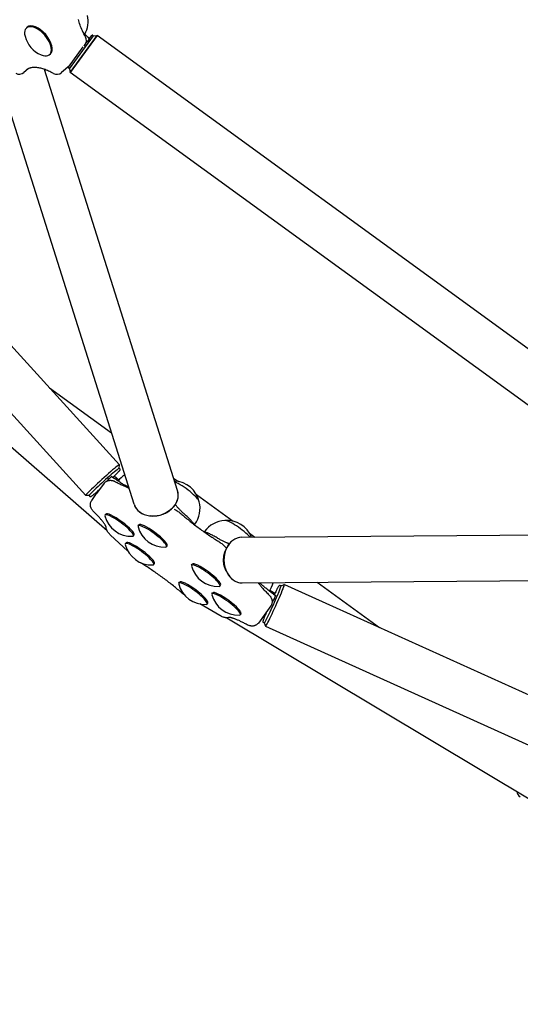
# Model space of a CAD drawing. Extents: x 23340 to 30432, y -5752 to 648.
# Drawn here: x 26158 to 26509, y -4189 to -3500 of the extents above; entities that cross this region are included whole.
import ezdxf

# ---------------------------------------------------------------- set-up
doc = ezdxf.new("R2010")
doc.units = 0
doc.header["$LTSCALE"] = 30
doc.header["$MEASUREMENT"] = 0
doc.layers.get('0').update_dxf_attribs({"linetype": 'CONTINUOUS'})

msp = doc.modelspace()

# ---------------------------------------------------------------- linework, layer by layer
for p, q in [((26227.94, -3811.46), (25867.31, -3415.24)), ((26204.27, -3833), (25843.64, -3436.78)), ((26162.79, -3505.82), (26163.38, -3505.31)), ((26193.02, -3534.45), (26209.78, -3511.4)), ((26212.22, -3511.01), (26193.41, -3536.9)), ((26193.41, -3536.9), (26212.22, -3511.01)), ((26206.61, -3513.62), (26205.59, -3515.03)), ((26205.68, -3512.33), (26206.76, -3513.43)), ((26206.76, -3513.43), (26206.61, -3513.62)), ((26206.76, -3513.43), (26208.47, -3511.07)), ((26209.17, -3510.96), (26209.78, -3511.4)), ((26209.78, -3511.4), (26212.22, -3511.01)), ((26634.02, -3817.47), (26212.22, -3511.01)), ((26192.31, -3533.31), (26202.62, -3519.12)), ((26203.13, -3518.5), (26203.87, -3517.48)), ((26204.24, -3516.89), (26205.17, -3515.61)), ((26205.59, -3515.03), (26205.45, -3515.23)), ((26205.81, -3515.57), (26205.45, -3515.23)), ((26178.96, -3524.43), (26179.54, -3523.92)), ((26238.14, -3839.17), (26140.09, -3528.99)), ((26164.08, -3534.3), (26161.02, -3536.95)), ((26268.65, -3829.52), (26175.5, -3534.82)), ((26193.19, -3531.96), (26187.37, -3537.02)), ((26192.42, -3534.01), (26193.02, -3534.45)), ((26193.02, -3534.45), (26193.41, -3536.9)), ((26615.21, -3843.35), (26193.41, -3536.9)), ((26219.26, -3857.69), (26030.07, -3693.13)), ((26179.02, -3757.72), (26222.33, -3789.17)), ((26227.82, -3813.93), (26228.32, -3814.49)), ((26227.83, -3813.94), (26227.94, -3811.49)), ((26217.2, -3824.51), (26211.95, -3831.62)), ((26219.62, -3822.71), (26220.27, -3821.79)), ((26220.53, -3821.54), (26220.12, -3821.23)), ((26220.7, -3821.38), (26222.2, -3820.03)), ((26222.53, -3819.76), (26223.99, -3820.83)), ((26227.44, -3822.39), (26224.16, -3819.54)), ((26265.89, -3820.8), (26269.32, -3823.29)), ((26206.75, -3833.12), (26204.3, -3833.01)), ((26206.74, -3833.12), (26207.25, -3833.67)), ((26208.51, -3836.45), (26211.91, -3831.69)), ((26211.91, -3831.69), (26211.95, -3831.62)), ((26281.87, -3832.4), (26307.55, -3851.05)), ((26265.53, -3841.28), (26265.51, -3841.25)), ((26265.72, -3841.15), (26266.99, -3839.73)), ((26266.34, -3842.6), (26267.17, -3843.07)), ((26267.05, -3839.26), (26267.6, -3840.03)), ((26217.77, -3846.73), (26218.29, -3846.01)), ((26240.98, -3854.24), (26241.51, -3853.53)), ((26280.45, -3853.49), (26280.7, -3853.15)), ((26287.32, -3858.53), (26287.57, -3858.19)), ((26233.68, -3871.7), (26221.75, -3860.72)), ((26237.61, -3861.35), (26238.14, -3860.64)), ((26313.66, -3862.22), (26622.72, -3859.75)), ((26318.93, -3859.31), (26322.84, -3862.15)), ((26232.02, -3866.8), (26232.55, -3866.08)), ((26260.82, -3868.86), (26261.35, -3868.15)), ((26301.07, -3868.03), (26302.97, -3869.78)), ((26303.47, -3868.84), (26303.44, -3868.83)), ((26304.47, -3866.96), (26303.51, -3868.61)), ((26303.99, -3866.47), (26304.89, -3866.76)), ((26251.86, -3881.42), (26252.39, -3880.71)), ((26278.45, -3881.82), (26278.97, -3881.11)), ((26313.91, -3894.22), (26639.21, -3891.62)), ((26269.49, -3894.38), (26270.01, -3893.67)), ((26298.29, -3896.45), (26298.81, -3895.73)), ((26333.36, -3899.4), (26336.87, -3901.5)), ((26341.11, -3896.24), (26340.42, -3895.93)), ((26341.1, -3896.24), (26343.39, -3895.37)), ((26343.42, -3895.36), (26831.69, -4115.9)), ((26366.44, -3893.8), (26410.01, -3925.44)), ((26292.7, -3901.89), (26293.22, -3901.18)), ((26335.96, -3905.84), (26334.88, -3907.31)), ((26335.73, -3902.01), (26337.2, -3903.07)), ((26336.54, -3905.81), (26336.12, -3905.53)), ((26337.04, -3903.47), (26336.22, -3905.31)), ((26298.24, -3917.03), (26284.14, -3908.87)), ((26289.33, -3909), (26289.85, -3908.29)), ((26333.91, -3910.36), (26330.52, -3915.12)), ((26303.15, -3918.61), (26517.25, -4046.81)), ((26312.54, -3916.52), (26313.07, -3915.8)), ((26330.47, -3915.18), (26325.23, -3922.29)), ((26330.52, -3915.12), (26330.47, -3915.18)), ((26329.37, -3922.21), (26328.69, -3921.9)), ((26329.36, -3922.21), (26330.23, -3924.51)), ((26330.25, -3924.53), (26818.52, -4145.07))]:
    msp.add_line(p, q)
at = {"flags": 128}
for points in [[(26204.19, -3512.08), (26203.6, -3511.03), (26203.05, -3509.97), (26202.52, -3508.91), (26202.02, -3507.87), (26201.55, -3506.82), (26201.12, -3505.79), (26200.71, -3504.77), (26200.33, -3503.76), (26199.98, -3502.76), (26199.67, -3501.77), (26199.39, -3500.8), (26199.13, -3499.85)], [(26205.68, -3512.33), (26205.22, -3511.85), (26204.77, -3511.37), (26204.32, -3510.87), (26203.88, -3510.37), (26203.45, -3509.86), (26203.03, -3509.34), (26202.62, -3508.82), (26202.22, -3508.29)], [(26205.17, -3515.61), (26205.17, -3515.61), (26205.17, -3515.61), (26205.17, -3515.6), (26205.17, -3515.6), (26205.17, -3515.6), (26205.18, -3515.6), (26205.18, -3515.6), (26205.18, -3515.6), (26205.18, -3515.6), (26205.18, -3515.6), (26205.18, -3515.6), (26205.18, -3515.6), (26205.18, -3515.6), (26205.18, -3515.6), (26205.18, -3515.6), (26205.18, -3515.6), (26205.18, -3515.59), (26205.18, -3515.59), (26205.18, -3515.59), (26205.18, -3515.59), (26205.18, -3515.59), (26205.19, -3515.59), (26205.19, -3515.59), (26205.19, -3515.59)], [(26205.81, -3515.57), (26205.79, -3515.56), (26205.77, -3515.54), (26205.75, -3515.53), (26205.72, -3515.51), (26205.7, -3515.51), (26205.67, -3515.5), (26205.64, -3515.49), (26205.61, -3515.49), (26205.58, -3515.49), (26205.55, -3515.48), (26205.52, -3515.48), (26205.49, -3515.49), (26205.46, -3515.49), (26205.42, -3515.49), (26205.39, -3515.5), (26205.36, -3515.51), (26205.34, -3515.51), (26205.31, -3515.52), (26205.28, -3515.53), (26205.26, -3515.54), (26205.24, -3515.55), (26205.22, -3515.57), (26205.2, -3515.58), (26205.19, -3515.59)], [(26181.67, -3537.62), (26180.82, -3537.16), (26179.97, -3536.73), (26179.13, -3536.32), (26178.31, -3535.94), (26177.49, -3535.59), (26176.68, -3535.26), (26175.89, -3534.96), (26175.11, -3534.69), (26174.34, -3534.45), (26173.59, -3534.23), (26172.85, -3534.04), (26172.14, -3533.88), (26171.44, -3533.75), (26170.77, -3533.64), (26170.11, -3533.56), (26169.48, -3533.5), (26168.87, -3533.47), (26168.28, -3533.46), (26167.72, -3533.47), (26167.19, -3533.51), (26166.68, -3533.57), (26166.19, -3533.64), (26165.73, -3533.74), (26165.3, -3533.85), (26164.89, -3533.97), (26164.5, -3534.11), (26164.14, -3534.27), (26163.8, -3534.44), (26163.48, -3534.62), (26163.17, -3534.81), (26162.89, -3535.02), (26162.62, -3535.25)], [(26223.32, -3820.34), (26223.9, -3819.79), (26224.45, -3819.27), (26224.97, -3818.76), (26225.46, -3818.29), (26225.92, -3817.83), (26226.34, -3817.41), (26226.73, -3817.02), (26227.07, -3816.66), (26227.38, -3816.34), (26227.65, -3816.05), (26227.88, -3815.79), (26228.07, -3815.57), (26228.22, -3815.39), (26228.34, -3815.22), (26228.38, -3815.13), (26228.43, -3815.02), (26228.45, -3814.94), (26228.46, -3814.83), (26228.43, -3814.67), (26228.39, -3814.58), (26228.32, -3814.49)], [(26217.2, -3824.51), (26217.44, -3824.21), (26217.71, -3823.92), (26217.99, -3823.66), (26218.27, -3823.43), (26218.57, -3823.23), (26218.86, -3823.05), (26219.15, -3822.9), (26219.43, -3822.78), (26219.7, -3822.68), (26219.96, -3822.6), (26220.43, -3822.48), (26220.86, -3822.42), (26221.24, -3822.39), (26221.58, -3822.38), (26221.89, -3822.39), (26222.16, -3822.42), (26222.41, -3822.45), (26222.86, -3822.54), (26223.25, -3822.63), (26223.6, -3822.74), (26223.92, -3822.85), (26224.53, -3823.1), (26225.11, -3823.37), (26225.67, -3823.66)], [(26220.28, -3821.79), (26220.28, -3821.78), (26220.28, -3821.77), (26220.28, -3821.75), (26220.28, -3821.74), (26220.28, -3821.72), (26220.28, -3821.7), (26220.28, -3821.68), (26220.28, -3821.65), (26220.28, -3821.63), (26220.27, -3821.6), (26220.27, -3821.57), (26220.27, -3821.54), (26220.26, -3821.52), (26220.26, -3821.49), (26220.25, -3821.46), (26220.24, -3821.43), (26220.24, -3821.4), (26220.23, -3821.37), (26220.21, -3821.35), (26220.2, -3821.32), (26220.19, -3821.29), (26220.17, -3821.27), (26220.15, -3821.25), (26220.12, -3821.23)], [(26220.28, -3821.79), (26220.28, -3821.79), (26220.28, -3821.79), (26220.28, -3821.79), (26220.28, -3821.79), (26220.28, -3821.79), (26220.28, -3821.79), (26220.28, -3821.79), (26220.28, -3821.79), (26220.28, -3821.79), (26220.27, -3821.79), (26220.27, -3821.79), (26220.27, -3821.79), (26220.27, -3821.79), (26220.27, -3821.79), (26220.27, -3821.79), (26220.27, -3821.79), (26220.27, -3821.79), (26220.27, -3821.79), (26220.27, -3821.79), (26220.27, -3821.79), (26220.27, -3821.79), (26220.27, -3821.79), (26220.27, -3821.79), (26220.27, -3821.79)], [(26233.41, -3826.92), (26232.86, -3826.61), (26232.31, -3826.29), (26231.74, -3825.96), (26231.17, -3825.61), (26230.59, -3825.26), (26230, -3824.89), (26229.41, -3824.52), (26228.82, -3824.14), (26228.22, -3823.75), (26227.62, -3823.35), (26227.01, -3822.94), (26226.41, -3822.53), (26225.8, -3822.11), (26225.2, -3821.69), (26224.59, -3821.26), (26223.99, -3820.83)], [(26225.67, -3823.66), (26226.32, -3824.01), (26226.97, -3824.34), (26227.6, -3824.67), (26228.21, -3824.98), (26228.82, -3825.28), (26229.41, -3825.57), (26229.99, -3825.84), (26230.56, -3826.1), (26231.11, -3826.35), (26231.65, -3826.59), (26232.17, -3826.81), (26232.67, -3827.02), (26233.16, -3827.21), (26233.63, -3827.39), (26234.08, -3827.56), (26234.52, -3827.71)], [(26207.25, -3833.67), (26207.33, -3833.75), (26207.43, -3833.8), (26207.59, -3833.84), (26207.7, -3833.84), (26207.78, -3833.82), (26207.9, -3833.79), (26207.99, -3833.74), (26208.18, -3833.63), (26208.4, -3833.49), (26208.65, -3833.31), (26208.95, -3833.09), (26209.29, -3832.82), (26209.67, -3832.52), (26210.1, -3832.17), (26210.56, -3831.79), (26211.06, -3831.38), (26211.59, -3830.93), (26212.15, -3830.45), (26212.75, -3829.94), (26213.36, -3829.4), (26214.01, -3828.84)], [(26234.46, -3827.52), (26233.93, -3827.21), (26233.41, -3826.92)], [(26210.27, -3844.76), (26209.82, -3844.3), (26209.4, -3843.83), (26208.98, -3843.32), (26208.78, -3843.04), (26208.57, -3842.74), (26208.36, -3842.4), (26208.15, -3842.01), (26208.04, -3841.78), (26207.93, -3841.53), (26207.83, -3841.25), (26207.73, -3840.92), (26207.65, -3840.55), (26207.58, -3840.13), (26207.54, -3839.64), (26207.54, -3839.37), (26207.56, -3839.09), (26207.59, -3838.79), (26207.64, -3838.48), (26207.72, -3838.15), (26207.82, -3837.81), (26207.95, -3837.46), (26208.11, -3837.12), (26208.3, -3836.78), (26208.51, -3836.45)], [(26218.61, -3855.06), (26218.6, -3855.04), (26218.59, -3854.99), (26218.55, -3854.89), (26218.5, -3854.77), (26218.44, -3854.62), (26218.35, -3854.44), (26218.25, -3854.24), (26218.13, -3854.02), (26217.99, -3853.77), (26217.83, -3853.52), (26217.66, -3853.24), (26217.46, -3852.94), (26217.25, -3852.64), (26217.02, -3852.31), (26216.78, -3851.98), (26216.52, -3851.63), (26216.24, -3851.27), (26215.94, -3850.9), (26215.63, -3850.51), (26215.31, -3850.12), (26214.97, -3849.72), (26214.61, -3849.31), (26214.24, -3848.89), (26213.85, -3848.46), (26213.45, -3848.02), (26213.04, -3847.57), (26212.61, -3847.12), (26212.17, -3846.66), (26211.71, -3846.19), (26211.25, -3845.72), (26210.77, -3845.24), (26210.27, -3844.76)], [(26264.04, -3842.69), (26263.34, -3843.34), (26262.58, -3843.95), (26261.78, -3844.52), (26260.95, -3845.05), (26260.08, -3845.53), (26259.17, -3845.97), (26258.24, -3846.35), (26257.29, -3846.68), (26256.33, -3846.96), (26255.35, -3847.18), (26254.36, -3847.34), (26253.37, -3847.45), (26252.38, -3847.49), (26251.4, -3847.48), (26250.43, -3847.42), (26249.48, -3847.29)], [(26267.17, -3843.07), (26267.74, -3843.41), (26268.31, -3843.78), (26268.88, -3844.16), (26269.45, -3844.56), (26270.01, -3844.97), (26270.56, -3845.39), (26271.09, -3845.83), (26271.61, -3846.26)], [(26273.56, -3846.18), (26273.07, -3845.74), (26272.59, -3845.31), (26272.12, -3844.89), (26271.67, -3844.46), (26271.23, -3844.05), (26270.81, -3843.64), (26270.41, -3843.24), (26270.02, -3842.84), (26269.65, -3842.46), (26269.3, -3842.08), (26268.97, -3841.71), (26268.66, -3841.36), (26268.36, -3841.01), (26268.09, -3840.67), (26267.84, -3840.35), (26267.6, -3840.03)], [(26271.61, -3846.26), (26272.31, -3846.87), (26273.01, -3847.48), (26273.73, -3848.09), (26274.46, -3848.7), (26275.2, -3849.31), (26275.95, -3849.93), (26276.7, -3850.54), (26277.47, -3851.16), (26278.24, -3851.77), (26279.02, -3852.38), (26279.8, -3852.99), (26280.59, -3853.6), (26281.39, -3854.21), (26282.19, -3854.81), (26282.99, -3855.41), (26283.8, -3856.01), (26284.61, -3856.6), (26285.42, -3857.19), (26286.23, -3857.78), (26287.05, -3858.36), (26287.87, -3858.93), (26288.68, -3859.5), (26289.5, -3860.06), (26290.31, -3860.61), (26291.12, -3861.16), (26291.93, -3861.7), (26292.74, -3862.23), (26293.54, -3862.75), (26294.34, -3863.26), (26295.14, -3863.77), (26295.93, -3864.26), (26296.71, -3864.74)], [(26280.24, -3853.33), (26280.01, -3852.97), (26279.76, -3852.6), (26279.47, -3852.22), (26279.16, -3851.82), (26278.83, -3851.41), (26278.47, -3850.98), (26278.08, -3850.55), (26277.67, -3850.1), (26277.23, -3849.64), (26276.77, -3849.17), (26276.29, -3848.69), (26275.78, -3848.2), (26275.26, -3847.7), (26274.71, -3847.2), (26274.15, -3846.69), (26273.56, -3846.18)], [(26221.75, -3860.72), (26221.29, -3860.28), (26220.86, -3859.83), (26220.44, -3859.37), (26220.03, -3858.88), (26219.83, -3858.61), (26219.63, -3858.32), (26219.42, -3858), (26219.22, -3857.62), (26219.12, -3857.41), (26219.01, -3857.17), (26218.91, -3856.91), (26218.81, -3856.61), (26218.72, -3856.27), (26218.64, -3855.89), (26218.59, -3855.45), (26218.57, -3854.95)], [(26296.3, -3862.7), (26295.62, -3862.29), (26294.94, -3861.91), (26294.28, -3861.54), (26293.63, -3861.18), (26293, -3860.85), (26292.38, -3860.53), (26291.78, -3860.24), (26291.2, -3859.96), (26290.64, -3859.7), (26290.1, -3859.47), (26289.57, -3859.26), (26289.07, -3859.07), (26288.59, -3858.9), (26288.14, -3858.75), (26287.7, -3858.63), (26287.29, -3858.53)], [(26303.99, -3866.47), (26303.62, -3866.34), (26303.23, -3866.2), (26302.83, -3866.05), (26302.4, -3865.87), (26301.97, -3865.69), (26301.51, -3865.48), (26301.05, -3865.27), (26300.57, -3865.04), (26300.07, -3864.79), (26299.56, -3864.53), (26299.05, -3864.26), (26298.52, -3863.97), (26297.98, -3863.67), (26297.43, -3863.36), (26296.87, -3863.03), (26296.3, -3862.7)], [(26296.71, -3864.74), (26297.28, -3865.11), (26297.85, -3865.49), (26298.42, -3865.89), (26298.98, -3866.3), (26299.53, -3866.72), (26300.06, -3867.15), (26300.58, -3867.59), (26301.07, -3868.03)], [(26302.69, -3885.95), (26302.27, -3885.08), (26301.91, -3884.18), (26301.59, -3883.25), (26301.34, -3882.3), (26301.13, -3881.32), (26300.98, -3880.33), (26300.89, -3879.33), (26300.85, -3878.33), (26300.87, -3877.32), (26300.95, -3876.32), (26301.08, -3875.33), (26301.27, -3874.35), (26301.52, -3873.39), (26301.81, -3872.45), (26302.16, -3871.55), (26302.57, -3870.67)], [(26245.72, -3882.06), (26245.36, -3881.84), (26245.01, -3881.61), (26244.66, -3881.38), (26244.31, -3881.14), (26243.96, -3880.89), (26243.62, -3880.64), (26243.28, -3880.38), (26242.94, -3880.12)], [(26270.82, -3900.54), (26270.12, -3899.94), (26269.41, -3899.33), (26268.69, -3898.72), (26267.96, -3898.11), (26267.22, -3897.49), (26266.48, -3896.88), (26265.72, -3896.26), (26264.96, -3895.65), (26264.18, -3895.04), (26263.41, -3894.42), (26262.62, -3893.81), (26261.83, -3893.2), (26261.04, -3892.6), (26260.24, -3891.99), (26259.43, -3891.39), (26258.63, -3890.79), (26257.82, -3890.2), (26257, -3889.61), (26256.19, -3889.03), (26255.37, -3888.45), (26254.56, -3887.88), (26253.74, -3887.31), (26252.93, -3886.75), (26252.11, -3886.2), (26251.3, -3885.65), (26250.49, -3885.11), (26249.69, -3884.58), (26248.88, -3884.06), (26248.08, -3883.54), (26247.29, -3883.04), (26246.5, -3882.55), (26245.72, -3882.06)], [(26325.15, -3894.13), (26325.42, -3894.52), (26325.71, -3894.92), (26326.03, -3895.34), (26326.38, -3895.78), (26326.74, -3896.23), (26327.13, -3896.7), (26327.54, -3897.19), (26327.98, -3897.68), (26328.43, -3898.19), (26328.9, -3898.71), (26329.4, -3899.24), (26329.91, -3899.79), (26330.44, -3900.34), (26330.99, -3900.9), (26331.56, -3901.47), (26332.15, -3902.05)], [(26327.02, -3894.93), (26326.59, -3894.53), (26326.14, -3894.12)], [(26335.73, -3902.01), (26335.13, -3901.57), (26334.54, -3901.13), (26333.95, -3900.69), (26333.36, -3900.24), (26332.78, -3899.79), (26332.21, -3899.34), (26331.65, -3898.89), (26331.09, -3898.44), (26330.54, -3898), (26330, -3897.55), (26329.48, -3897.1), (26328.96, -3896.66), (26328.46, -3896.22), (26327.97, -3895.79), (26327.49, -3895.36), (26327.02, -3894.93)], [(26340.42, -3895.93), (26340.32, -3895.9), (26340.22, -3895.89), (26340.06, -3895.91), (26339.95, -3895.95), (26339.88, -3895.99), (26339.79, -3896.07), (26339.72, -3896.15), (26339.59, -3896.31), (26339.46, -3896.51), (26339.31, -3896.76), (26339.14, -3897.05), (26338.95, -3897.4), (26338.74, -3897.79), (26338.5, -3898.23), (26338.25, -3898.72), (26337.98, -3899.26), (26337.69, -3899.83), (26337.39, -3900.44), (26337.07, -3901.09), (26336.74, -3901.78), (26336.4, -3902.49)], [(26273.4, -3902.55), (26273.06, -3902.31), (26272.72, -3902.07), (26272.39, -3901.82), (26272.07, -3901.57), (26271.75, -3901.32), (26271.43, -3901.06), (26271.12, -3900.8), (26270.82, -3900.54)], [(26332.15, -3902.05), (26332.6, -3902.51), (26333.03, -3902.98), (26333.44, -3903.49), (26333.65, -3903.76), (26333.86, -3904.06), (26334.06, -3904.4), (26334.28, -3904.8), (26334.39, -3905.02), (26334.49, -3905.28), (26334.6, -3905.56), (26334.69, -3905.88), (26334.77, -3906.25), (26334.84, -3906.68), (26334.88, -3907.16), (26334.88, -3907.43), (26334.87, -3907.72), (26334.84, -3908.02), (26334.78, -3908.33), (26334.71, -3908.66), (26334.61, -3909), (26334.48, -3909.34), (26334.32, -3909.69), (26334.13, -3910.03), (26333.91, -3910.36)], [(26335.96, -3905.84), (26335.96, -3905.84), (26335.96, -3905.84), (26335.96, -3905.84), (26335.96, -3905.84), (26335.96, -3905.84), (26335.96, -3905.84), (26335.96, -3905.84), (26335.96, -3905.84), (26335.96, -3905.84), (26335.96, -3905.84), (26335.96, -3905.84), (26335.96, -3905.84), (26335.97, -3905.84), (26335.97, -3905.84), (26335.97, -3905.84), (26335.97, -3905.84), (26335.97, -3905.84), (26335.97, -3905.84), (26335.97, -3905.84), (26335.97, -3905.84), (26335.97, -3905.84), (26335.97, -3905.84), (26335.97, -3905.84), (26335.97, -3905.84)], [(26336.54, -3905.81), (26336.52, -3905.8), (26336.5, -3905.79), (26336.48, -3905.78), (26336.45, -3905.77), (26336.42, -3905.76), (26336.39, -3905.76), (26336.36, -3905.76), (26336.33, -3905.76), (26336.3, -3905.76), (26336.27, -3905.76), (26336.24, -3905.77), (26336.21, -3905.77), (26336.18, -3905.78), (26336.15, -3905.78), (26336.12, -3905.79), (26336.1, -3905.8), (26336.07, -3905.8), (26336.05, -3905.81), (26336.03, -3905.82), (26336.01, -3905.82), (26336, -3905.83), (26335.98, -3905.83), (26335.97, -3905.84), (26335.97, -3905.84)], [(26304.73, -3918.32), (26304.24, -3918.46), (26303.8, -3918.55), (26303.41, -3918.59), (26303.05, -3918.61), (26302.74, -3918.61), (26302.45, -3918.59), (26302.19, -3918.56), (26301.96, -3918.53), (26301.53, -3918.44), (26301.16, -3918.34), (26300.82, -3918.24), (26300.51, -3918.13), (26299.92, -3917.89), (26299.35, -3917.62), (26298.8, -3917.34), (26298.24, -3917.03)], [(26316.75, -3923.15), (26316.15, -3922.83), (26315.56, -3922.52), (26314.97, -3922.21), (26314.4, -3921.92), (26313.84, -3921.64), (26313.29, -3921.37), (26312.74, -3921.11), (26312.21, -3920.86), (26311.7, -3920.63), (26311.19, -3920.4), (26310.7, -3920.18), (26310.22, -3919.98), (26309.75, -3919.79), (26309.3, -3919.61), (26308.86, -3919.44), (26308.44, -3919.29), (26308.04, -3919.14), (26307.65, -3919.01), (26307.28, -3918.89), (26306.93, -3918.78), (26306.6, -3918.69), (26306.28, -3918.6), (26305.99, -3918.53), (26305.72, -3918.47), (26305.48, -3918.42), (26305.26, -3918.38), (26305.07, -3918.36), (26304.91, -3918.34), (26304.78, -3918.33), (26304.68, -3918.32), (26304.62, -3918.32), (26304.6, -3918.32)], [(26331, -3914.44), (26330.68, -3915.18), (26330.38, -3915.89), (26330.1, -3916.57), (26329.84, -3917.22), (26329.59, -3917.82), (26329.37, -3918.38), (26329.17, -3918.91), (26328.98, -3919.38), (26328.83, -3919.81), (26328.69, -3920.19), (26328.58, -3920.52), (26328.49, -3920.8), (26328.43, -3921.03), (26328.39, -3921.23), (26328.38, -3921.33), (26328.38, -3921.45), (26328.39, -3921.54), (26328.43, -3921.64), (26328.52, -3921.78), (26328.59, -3921.85), (26328.69, -3921.9)], [(26325.23, -3922.29), (26324.98, -3922.6), (26324.72, -3922.88), (26324.44, -3923.14), (26324.15, -3923.38), (26323.86, -3923.58), (26323.56, -3923.75), (26323.28, -3923.9), (26323, -3924.03), (26322.73, -3924.13), (26322.47, -3924.21), (26321.99, -3924.33), (26321.56, -3924.39), (26321.18, -3924.42), (26320.84, -3924.43), (26320.54, -3924.41), (26320.26, -3924.39), (26320.01, -3924.35), (26319.56, -3924.27), (26319.18, -3924.17), (26318.83, -3924.07), (26318.5, -3923.95), (26317.9, -3923.71), (26317.32, -3923.44), (26316.75, -3923.15)]]:
    msp.add_lwpolyline(points, dxfattribs=at)
msp.add_circle((27231.5, -2551.57), 3200)
for centre, radius, start, end in [((26186.98, -3501.13), 19, 331.64632, 12.50536), ((26180.4, -3506.85), 19.2, 194.48492, 247.45919), ((26199.83, -3514.54), 5, 324, 29.37122), ((26208.88, -3511.36), 0.5, 54, 144), ((26192.71, -3533.61), 0.5, 144, 234), ((26189.91, -3528.19), 5, 310.97205, 316.02406), ((26157.74, -3533.18), 5, 240.6582, 310.97205), ((26184.09, -3533.24), 5, 241.04514, 310.97205), ((26242.19, -3834.36), 19, 123.77757, 143.04651), ((26265.4, -3841.88), 19, 13.71735, 86.50855), ((26265.4, -3841.88), 19, 323.60554, 13.71735), ((26236.26, -3842.41), 19.2, 194.97707, 272.23401), ((26302.87, -3869.46), 19, 93.49373, 143.60554), ((26302.87, -3869.46), 19, 22.56569, 93.49373), ((26259.48, -3849.92), 19.2, 194.97707, 272.23401), ((26250.52, -3862.48), 19.2, 194.97707, 272.23401), ((26296.94, -3877.5), 19.2, 194.97707, 272.23401), ((26287.98, -3890.06), 19.2, 194.97707, 272.23401), ((26317.12, -3889.53), 19, 326.70149, 346.24091), ((26311.19, -3897.57), 19.2, 194.97707, 272.23401), ((26511.16, -4039.55), 5, 187.51427, 240.70561)]:
    msp.add_arc(centre, radius, start, end)
for centre, major_axis, ratio, start_param, end_param in [((26170.87, -3515.12), (-8.08, 9.31), 0.515834, 2.338908, 7.08587), ((26171.46, -3514.61), (-8.08, 9.31), 0.515834, 3.141593, 6.283185), ((26217.45, -3534.59), (51.36, -52.46), 0.100627, 1.876229, 1.883441), ((26216.1, -3822.23), (-11.83, -10.77), 0.038676, 3.102878, 6.3219), ((26216.1, -3822.23), (11.83, 10.77), 0.038676, 6.244471, 9.463492), ((26217.28, -3823.52), (10.54, 9.59), 0.038676, 0, 3.141593), ((26220.65, -3821.45), (-0.374, -0.336), 0.178851, 4.712389, 5.189316), ((26222.15, -3820.11), (0.374, 0.336), 0.178851, 0.180912, 1.570796), ((26205.19, -3810.24), (-55.93, 40.61), 0.037095, 4.424786, 4.432292), ((26273.74, -3830.57), (10.06, -7.42), 0.191412, 0.225139, 2.466187), ((26273.74, -3830.57), (10.06, -7.42), 0.191412, 0.225139, 2.466187), ((26241.03, -3835.94), (15.29, -11.27), 0.191412, 2.155797, 2.389091), ((26253.4, -3834.35), (-15.26, -4.82), 0.7937, 0, 3.141593), ((26253.4, -3834.35), (15.26, 4.82), 0.7937, 3.141593, 6.283185), ((26228.22, -3853.33), (-9.92, 7.31), 0.191412, 3.141593, 6.283185), ((26265.34, -3840.93), (-0.318, -0.354), 0.91641, 1.09387, 1.570796), ((26253.95, -3836.09), (-13.59, -4.3), 0.7937, 2.298423, 2.3274), ((26266.61, -3839.51), (0.318, 0.354), 0.91641, 4.712389, 5.90421), ((26227.69, -3854.04), (-9.92, 7.31), 0.191412, 2.906489, 6.518289), ((26311.2, -3858.16), (-10.06, 7.42), 0.191412, 3.90579, 6.058046), ((26311.2, -3858.16), (-10.06, 7.42), 0.191412, 3.90579, 6.058046), ((26250.9, -3861.55), (-9.92, 7.31), 0.191412, 2.906489, 6.518289), ((26251.43, -3860.84), (-9.92, 7.31), 0.191412, 3.141593, 6.283185), ((26241.94, -3874.11), (-9.92, 7.31), 0.191412, 2.906489, 6.518289), ((26242.47, -3873.4), (-9.92, 7.31), 0.191412, 3.141593, 6.283185), ((26313.79, -3878.22), (-0.13, 16), 0.7937, 0, 3.141593), ((26313.79, -3878.22), (0.13, -16), 0.7937, 3.141593, 6.283185), ((26303.83, -3868.9), (-0.239, -0.412), 0.91641, 4.712389, 5.189316), ((26311.96, -3878.24), (-0.11, 14.25), 0.7937, 0.814193, 0.84317), ((26304.79, -3867.25), (0.239, 0.412), 0.91641, 0.378976, 1.570796), ((26288.37, -3889.13), (-9.92, 7.31), 0.191412, 2.906489, 6.518289), ((26288.89, -3888.42), (-9.92, 7.31), 0.191412, 3.141593, 6.283185), ((26279.41, -3901.69), (-9.92, 7.31), 0.191412, 2.906489, 6.518289), ((26279.93, -3900.98), (-9.92, 7.31), 0.191412, 3.141593, 6.283185), ((26303.14, -3908.49), (-9.92, 7.31), 0.191412, 3.141593, 6.283185), ((26335.24, -3909.23), (-5.87, -12.99), 0.038676, 0, 3.141593), ((26336.83, -3909.95), (6.59, 14.58), 0.038676, 3.102878, 6.3219), ((26336.83, -3909.95), (-6.59, -14.58), 0.038676, 6.244471, 9.463492), ((26302.62, -3909.2), (-9.92, 7.31), 0.191412, 2.906489, 6.518289), ((26336.17, -3905.38), (-0.204, -0.46), 0.178851, 1.09387, 1.570796), ((26336.99, -3903.54), (0.204, 0.46), 0.178851, 4.712389, 6.102274), ((26351.6, -3916.62), (55.91, -40.64), 0.037095, 1.850893, 1.8584)]:
    msp.add_ellipse(centre, major_axis=major_axis, ratio=ratio, start_param=start_param, end_param=end_param)

doc.saveas('drawing.dxf')
